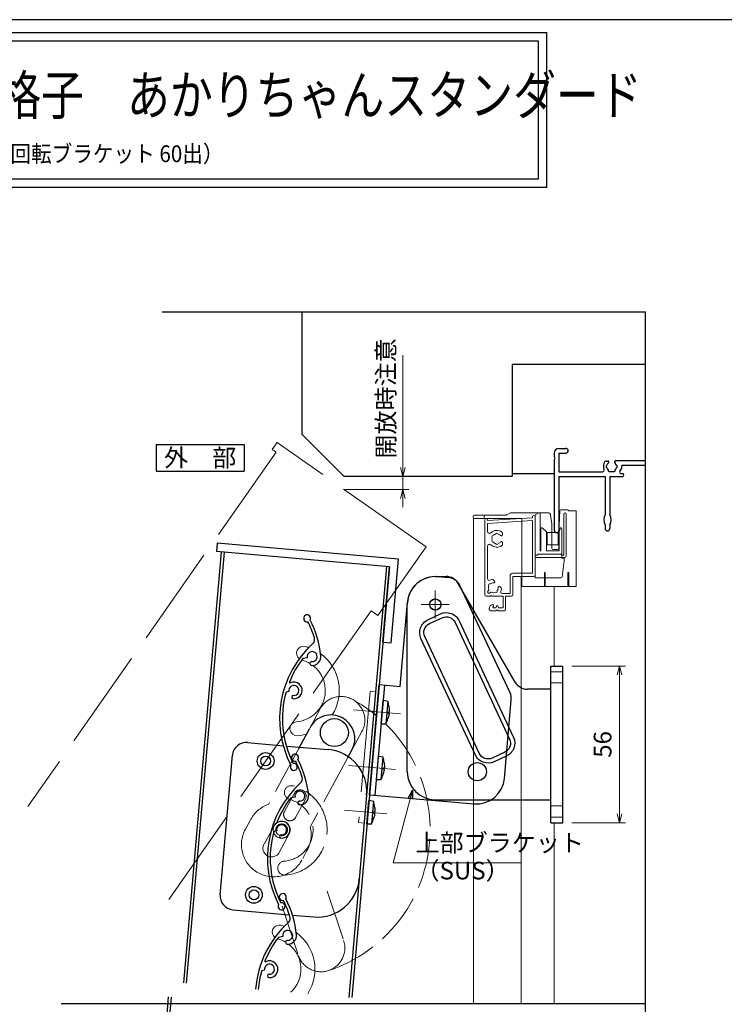
# Model space of a CAD drawing. Units: millimetres. Extents: x -1 to 1228, y 12 to 867.
# Drawn here: x 334 to 586, y 503 to 855 of the extents above; entities that cross this region are included whole.
import ezdxf
from ezdxf.enums import TextEntityAlignment as Align

# ---------------------------------------------------------------- set-up
doc = ezdxf.new("R2010")
doc.units = ezdxf.units.MM
doc.header["$LTSCALE"] = 3
doc.linetypes.add('ACAD_ISO02W100', pattern=[15, 12, -3])
doc.linetypes.add('ACAD_ISO04W100', pattern=[30, 24, -3, 0, -3])
doc.layers.get('0').update_dxf_attribs({"lineweight": 25})
doc.layers.get('Defpoints').update_dxf_attribs({"color": 151, "lineweight": 25})
for name, color, linetype, lineweight in [('0000寸法', 4, 'Continuous', 20), ('0000窓障子（三協立山 29溝）', 4, 'Continuous', 15), ('003', 2, 'Continuous', 25), ('006', 4, 'ACAD_ISO04W100', 20), ('007', 4, 'ACAD_ISO02W100', 20), ('010', 4, 'Continuous', 20)]:
    doc.layers.add(name, color=color, linetype=linetype, lineweight=lineweight)
for name, color, linetype in [('0000躯体', 253, 'Continuous'), ('_DANMEN', 7, 'Continuous'), ('_ZUWAKU', 252, 'Continuous')]:
    doc.layers.add(name, color=color, linetype=linetype)
doc.styles.add('AT_VECTOR', font='romans.shx', dxfattribs={"bigfont": 'extfont.shx'})
doc.styles.add('DIM', font='romans.shx', dxfattribs={"width": 0.75, "bigfont": 'extfont.shx'})
doc.styles.add('ｺﾞｼｯｸ（横）', font='txt')
doc.dimstyles.new('DIM', dxfattribs={"dimtxt": 3, "dimasz": 1.5, "dimexe": 1, "dimexo": 1.5, "dimgap": 1, "dimtad": 1, "dimdsep": 46, "dimtxsty": 'DIM', "dimblk": 'OPEN30', "dimcen": 0, "dimclrd": 4, "dimclre": 4, "dimclrt": 7, "dimadec": 0, "dimazin": 0, "dimtfac": 1, "dimtmove": 0, "dimatfit": 3, "dimldrblk": 'OPEN30', "dimfxl": 0, "dimlwd": 20, "dimlwe": 20, "dimarcsym": 0})

# ---------------------------------------------------------------- blocks, each defined once
blk = doc.blocks.new('UM409')
at = {"layer": '003'}
for p, q in [((140.15, 709.34), (139.62, 710.26)), ((153.65, 706.84), (152.83, 708.26))]:
    blk.add_line(p, q, dxfattribs=at)
for centre, radius, start, end in [((141.04, 674.99), 36.3, 60.2554, 135.1119), ((167.04, 711.19), 1.25, 256.9649, 209.2998), ((141.04, 674.99), 35.3, 92.3164, 134.8831), ((138.73, 707.19), 0.605, 14.5122, 194.5122), ((141.04, 707.79), 3, 194.5122, 44.0407), ((141.04, 707.79), 1.79, 194.5122, 120), ((143.34, 710.01), 0.2, 86.2424, 224.0407), ((141.04, 674.99), 35.3, 70.5025, 86.2424), ((141.04, 735.59), 36.3, 293.862, 315.1119), ((141.04, 735.59), 35.3, 304.7942, 314.8831), ((152.17, 704.62), 0.67, 15.6536, 195.6536), ((154.54, 705.29), 3.13, 195.6536, 295.7906), ((154.54, 705.29), 1.79, 195.6536, 120), ((160.05, 708.24), 2, 240.2554, 304.7942), ((115.04, 699.39), 1.25, 76.9649, 29.2998)]:
    blk.add_arc(centre, radius, start, end, dxfattribs=at)
blk = doc.blocks.new('_Open30')
at = {"color": 0, "linetype": 'ByBlock', "lineweight": -2}
for p, q in [((-1, 0.27), (0, 0)), ((0, 0), (-1, -0.27)), ((0, 0), (-1, 0))]:
    blk.add_line(p, q, dxfattribs=at)
blk = doc.blocks.new('*D74')
at = {"layer": '0000寸法', "color": 4, "lineweight": 20, "ltscale": 0.5}
for p, q in [((531.44, 624.03), (550.61, 624.03)), ((548.51, 571.18), (548.51, 620.88)), ((531.44, 568.03), (550.61, 568.03))]:
    blk.add_line(p, q, dxfattribs=at)
at = {"layer": 'Defpoints', "color": 0, "ltscale": 0.5}
for p in [(528.29, 624.03), (548.51, 624.03), (528.29, 568.03)]:
    blk.add_point(p, dxfattribs=at)
at = {"layer": '0000寸法', "color": 4, "lineweight": 20, "ltscale": 0.5, "xscale": 3.15, "yscale": 3.15, "zscale": 3.15}
for p, rotation in [((548.51, 624.03), 90), ((548.51, 568.03), 270)]:
    blk.add_blockref('_Open30', p, dxfattribs=dict(at, rotation=rotation))
at = {"layer": '0000寸法', "color": 7, "ltscale": 0.5, "insert": (543.26, 596.03), "char_height": 6.3, "attachment_point": 5, "rotation": 90, "style": 'DIM'}
blk.add_mtext('56', dxfattribs=at)
blk = doc.blocks.new('16.12.13上部ｶﾁｺﾐ側')
at = {"layer": '003'}
for p, q in [((-210.98, 653.07), (-207.12, 653.07)), ((-182.44, 615.32), (-202.79, 650.57)), ((-220.98, 612.82), (-220.98, 643.07)), ((-220.98, 583.32), (-220.98, 643.07)), ((-169.68, 565.07), (-169.68, 621.07)), ((-169.68, 621.07), (-165.38, 621.07)), ((-165.38, 565.07), (-165.38, 621.07)), ((-169.68, 612.82), (-178.1, 612.82)), ((-210.98, 573.32), (-169.68, 573.32)), ((-169.68, 565.07), (-165.38, 565.07))]:
    blk.add_line(p, q, dxfattribs=at)
for points in [[(-202.5, 637.29), (-183.06, 595.6, -0.414214), (-185.48, 588.96), (-190.01, 586.85, -0.414214), (-196.66, 589.27), (-216.1, 630.96, -0.414214), (-213.68, 637.6), (-209.15, 639.71, -0.414214)], [(-203.86, 636.66), (-184.42, 594.97, -0.414214), (-186.12, 590.32), (-190.65, 588.21, -0.414214), (-195.3, 589.9), (-214.74, 631.59, -0.414214), (-213.05, 636.24), (-208.51, 638.35, -0.414214)]]:
    blk.add_lwpolyline(points, format="xyb", close=True, dxfattribs=at)
blk.add_circle((-210.98, 643.07), 2, dxfattribs=at)
at = {"layer": '003', "ltscale": 2}
blk.add_circle((-195.98, 583.32), 3.25, dxfattribs=at)
at = {"layer": '003'}
for centre, radius, start, end in [((-210.98, 643.07), 10, 90, 180), ((-207.12, 648.07), 5, 30, 90), ((-178.1, 617.82), 5, 210, 270), ((-210.98, 583.32), 10, 180, 270)]:
    blk.add_arc(centre, radius, start, end, dxfattribs=at)
at = {"layer": '006'}
for p, q in [((-210.98, 648.07), (-210.98, 638.07)), ((-215.98, 643.07), (-205.98, 643.07))]:
    blk.add_line(p, q, dxfattribs=at)
at = {"layer": '007'}
for p, q in [((-165.38, 619.07), (-169.68, 619.07)), ((-165.38, 615.07), (-169.68, 615.07)), ((-165.38, 571.07), (-169.68, 571.07)), ((-165.38, 567.07), (-169.68, 567.07))]:
    blk.add_line(p, q, dxfattribs=at)
blk = doc.blocks.new('DRSSDFGSDFHGDFFG')
at = {"layer": '003'}
for p, q in [((334.1, -461.84), (337.96, -461.84)), ((363.43, -500.95), (342.29, -464.34)), ((324.1, -502.09), (324.1, -471.84)), ((316.6, -541.59), (316.6, -502.09)), ((316.6, -502.09), (324.1, -502.09)), ((318.6, -541.59), (318.6, -502.09)), ((364.1, -531.59), (364.1, -503.45)), ((320.3, -507.84), (318.6, -507.69)), ((318.6, -515.99), (318.6, -507.69)), ((320.3, -515.84), (320.3, -507.84)), ((320.8, -509.7), (320.8, -509.7)), ((320.8, -511.55), (321.06, -511.55)), ((320.8, -512.13), (321.06, -512.13)), ((318.6, -515.99), (320.3, -515.84)), ((320.8, -513.98), (320.8, -513.98)), ((320.3, -527.84), (318.6, -527.69)), ((318.6, -535.99), (318.6, -527.69)), ((320.3, -535.84), (320.3, -527.84)), ((320.8, -529.7), (320.8, -529.7)), ((320.8, -531.55), (321.06, -531.55)), ((320.8, -532.13), (321.06, -532.13)), ((320.8, -533.98), (320.8, -533.98)), ((318.6, -535.99), (320.3, -535.84)), ((316.6, -541.59), (354.1, -541.59)), ((318.3, -543.84), (316.6, -543.69)), ((316.6, -551.99), (316.6, -543.69)), ((318.3, -551.84), (318.3, -543.84)), ((318.8, -547.55), (319.06, -547.55)), ((318.8, -548.13), (319.06, -548.13)), ((316.6, -551.99), (318.3, -551.84))]:
    blk.add_line(p, q, dxfattribs=at)
for points in [[(320.8, -509.7), (320.91, -510.3), (321, -510.89), (321.03, -511.22), (321.06, -511.55)], [(320.8, -512.13), (320.8, -511.84), (320.8, -511.55)], [(321.06, -512.13), (321.06, -512.13), (321.04, -512.42), (321.01, -512.71), (320.92, -513.29), (320.87, -513.63), (320.8, -513.98)], [(320.8, -529.7), (320.91, -530.3), (321, -530.89), (321.03, -531.22), (321.06, -531.55)], [(320.8, -532.13), (320.8, -531.84), (320.8, -531.55)], [(321.06, -532.13), (321.06, -532.13), (321.04, -532.42), (321.01, -532.71), (320.92, -533.29), (320.87, -533.63), (320.8, -533.98)], [(318.8, -545.7), (318.91, -546.3), (319, -546.89), (319.03, -547.22), (319.06, -547.55)], [(318.8, -548.13), (318.8, -547.84), (318.8, -547.55)], [(319.06, -548.13), (319.06, -548.13), (319.04, -548.42), (319.01, -548.71), (318.92, -549.29), (318.87, -549.63), (318.8, -549.98)]]:
    blk.add_lwpolyline(points, dxfattribs=at)
blk.add_circle((334.1, -471.84), 2, dxfattribs=at)
for centre, radius, start, end in [((334.1, -471.84), 10, 90, 180), ((337.96, -466.84), 5, 30, 90), ((359.1, -503.45), 5, 0, 30), ((305.14, -512.95), 16, 11.7141, 18.6324), ((305.14, -510.73), 16, 341.3676, 348.2859), ((305.14, -532.95), 16, 11.7141, 18.6324), ((305.14, -530.73), 16, 341.3676, 348.2859), ((354.1, -531.59), 10, 270, 0), ((303.14, -548.95), 16, 11.7141, 18.6324), ((303.14, -546.73), 16, 341.3676, 348.2859)]:
    blk.add_arc(centre, radius, start, end, dxfattribs=at)
at = {"layer": '006'}
for p, q in [((308.21, -511.84), (325.08, -511.84)), ((308.21, -531.84), (325.08, -531.84)), ((308.21, -547.84), (323.31, -547.84))]:
    blk.add_line(p, q, dxfattribs=at)
at = {"layer": '007'}
blk.add_lwpolyline([(313.6, -551.84), (315.6, -551.84), (315.6, -504.84), (313.6, -504.84)], close=True, dxfattribs=at)
blk = doc.blocks.new('ＸＤふぁＳＤＧＲＦＳＤＴＨＤＨＪＦＪＫＧほい')
at = {"layer": '007'}
for p, q in [((-412.4, 582.04), (-412.67, 579.06)), ((-347.65, 576.38), (-412.4, 582.04)), ((-410.97, 578.91), (-424.44, 424.96)), ((-350.27, 546.49), (-347.65, 576.38)), ((-353.26, 546.75), (-364.37, 419.7)), ((-353.26, 546.75), (-350.27, 546.49))]:
    blk.add_line(p, q, dxfattribs=at)
at = {"layer": '007', "ltscale": 0.5}
blk.add_line((-410.97, 578.91), (-412.67, 579.06), dxfattribs=at)
blk.add_circle((-334.51, 560.17), 2, dxfattribs=at)
blk = doc.blocks.new('*D91')
at = {"color": 4, "lineweight": 20, "ltscale": 0.5}
for p, q in [((471.1, 694.95), (471.1, 735.15)), ((453.34, 691.8), (473.2, 691.8)), ((471.1, 687.09), (471.1, 691.8)), ((450.19, 687.09), (473.2, 687.09)), ((471.1, 683.94), (471.1, 680.79))]:
    blk.add_line(p, q, dxfattribs=at)
at = {"layer": 'Defpoints', "color": 0, "ltscale": 0.5}
for p in [(450.19, 691.8), (447.04, 687.09), (471.1, 687.09)]:
    blk.add_point(p, dxfattribs=at)
at = {"color": 4, "lineweight": 20, "ltscale": 0.5, "xscale": 3.15, "yscale": 3.15, "zscale": 3.15}
for p, rotation in [((471.1, 691.8), 270), ((471.1, 687.09), 90)]:
    blk.add_blockref('_Open30', p, dxfattribs=dict(at, rotation=rotation))
at = {"color": 7, "ltscale": 0.5, "insert": (465.85, 719.66), "char_height": 6.3, "attachment_point": 5, "rotation": 90, "style": 'DIM'}
blk.add_mtext('開放時注意', dxfattribs=at)

msp = doc.modelspace()

# ---------------------------------------------------------------- linework, layer by layer
for points in [[(25.182, 850.396), (522.448, 850.396), (522.448, 795.05), (25.182, 795.05)], [(28.182, 847.396), (519.448, 847.396), (519.448, 798.05), (28.182, 798.05)]]:
    msp.add_lwpolyline(points, close=True)
at = {"layer": '0000窓障子（三協立山 29溝）'}
for p, q in [((526.839, 671.797), (527.224, 679.512)), ((529.889, 679.797), (527.524, 679.797)), ((532.989, 679.497), (530.347, 679.497)), ((532.989, 652.497), (532.989, 679.497)), ((496.189, 677.497), (496.189, 677.097)), ((496.389, 676.797), (496.389, 503.487)), ((496.489, 676.797), (499.489, 676.797)), ((496.689, 677.997), (508.064, 677.997)), ((499.489, 676.797), (510.439, 676.797)), ((500.089, 676.797), (500.089, 677.697)), ((500.389, 676.297), (500.389, 649.497)), ((501.389, 675.997), (517.389, 676.997)), ((501.389, 676.297), (501.389, 675.997)), ((501.389, 674.995), (517.389, 675.995)), ((508.299, 678.056), (509.578, 678.738)), ((509.814, 678.797), (522.906, 678.797)), ((510.439, 676.797), (513.589, 676.797)), ((513.389, 676.746), (513.389, 676.797)), ((513.589, 655.597), (513.589, 676.797)), ((517.389, 676.997), (517.389, 677.297)), ((517.389, 657.197), (517.389, 675.995)), ((518.389, 678.075), (519.689, 678.797)), ((518.389, 655.497), (518.389, 678.075)), ((518.389, 663.697), (518.389, 677.297)), ((519.689, 678.797), (519.889, 678.797)), ((520.189, 665.209), (520.189, 678.497)), ((522.871, 678.797), (522.789, 678.797)), ((523.898, 677.921), (524.281, 674.859)), ((528.589, 663.697), (528.589, 678.347)), ((529.489, 663.297), (529.489, 678.347)), ((501.389, 674.995), (501.389, 672.129)), ((520.389, 673.153), (520.389, 665.209)), ((520.889, 673.453), (520.689, 673.453)), ((520.889, 673.453), (522.242, 672.1)), ((524.289, 674.735), (524.289, 666.197)), ((527.389, 673.453), (526.914, 672.03)), ((527.389, 673.453), (527.589, 673.453)), ((527.889, 673.153), (527.889, 665.753)), ((527.889, 662.597), (527.889, 672.297)), ((506.689, 671.497), (506.689, 670.869)), ((522.389, 671.746), (522.389, 665.209)), ((522.389, 670.547), (522.489, 670.547)), ((522.389, 668.547), (522.489, 668.547)), ((522.489, 670.947), (522.489, 668.147)), ((522.589, 671.047), (522.689, 671.047)), ((522.689, 671.697), (522.689, 667.397)), ((522.789, 671.797), (524.639, 671.797)), ((526.489, 671.797), (524.639, 671.797)), ((526.589, 671.697), (526.589, 667.397)), ((526.689, 671.047), (526.589, 671.047)), ((526.789, 670.947), (526.789, 668.147)), ((526.889, 670.547), (526.789, 670.547)), ((526.889, 668.547), (526.789, 668.547)), ((526.839, 671.797), (526.839, 666.197)), ((526.889, 671.872), (526.889, 671.797)), ((526.889, 665.209), (526.889, 671.797)), ((501.389, 666.865), (501.389, 655.159)), ((506.689, 668.125), (506.689, 667.497)), ((520.189, 665.209), (520.389, 665.209)), ((522.389, 665.209), (526.889, 665.209)), ((522.589, 668.047), (522.689, 668.047)), ((522.789, 667.297), (524.639, 667.297)), ((526.489, 667.297), (524.639, 667.297)), ((526.339, 665.697), (524.789, 665.697)), ((526.689, 668.047), (526.589, 668.047)), ((518.389, 663.697), (519.089, 663.697)), ((518.389, 662.797), (528.989, 662.797)), ((518.389, 656.497), (518.389, 662.797)), ((519.089, 663.697), (519.301, 663.909)), ((519.513, 663.997), (527.464, 663.997)), ((527.889, 663.697), (527.677, 663.909)), ((527.889, 663.697), (528.589, 663.697)), ((527.889, 662.597), (528.689, 662.597)), ((528.689, 661.597), (528.048, 655.941)), ((528.689, 662.597), (528.689, 661.597)), ((503.389, 654.825), (503.833, 654.381)), ((509.389, 656.197), (509.389, 649.997)), ((510.389, 657.197), (517.389, 657.197)), ((510.389, 655.997), (517.889, 655.997)), ((510.389, 655.997), (510.389, 649.497)), ((513.389, 503.487), (513.389, 655.997)), ((513.589, 652.497), (513.589, 656.597)), ((527.551, 655.497), (518.389, 655.497)), ((521.689, 657.497), (521.689, 652.497)), ((521.989, 657.497), (521.689, 657.497)), ((521.989, 657.497), (521.989, 652.497)), ((530.089, 657.497), (530.089, 652.497)), ((530.389, 657.497), (530.089, 657.497)), ((530.389, 657.497), (530.389, 652.497)), ((501.7, 651.016), (501.535, 650.851)), ((505.773, 652.441), (506.217, 651.997)), ((521.689, 652.497), (513.589, 652.497)), ((530.089, 652.497), (521.989, 652.497)), ((532.989, 652.497), (530.389, 652.497)), ((502.389, 648.997), (500.889, 648.997)), ((502.242, 650.143), (502.408, 650.309)), ((502.389, 648.997), (502.689, 649.297)), ((502.689, 649.297), (502.989, 648.997)), ((506.889, 648.997), (502.989, 648.997)), ((506.551, 649.997), (509.389, 649.997)), ((506.889, 644.797), (506.889, 648.997)), ((507.789, 644.297), (507.789, 648.997)), ((507.789, 648.997), (509.889, 648.997)), ((501.989, 644.615), (501.989, 644.297)), ((503.295, 645.227), (503.459, 645.567)), ((503.566, 644.797), (504.289, 644.797)), ((504.289, 644.797), (504.507, 645.399)), ((505.289, 644.797), (505.071, 645.399)), ((505.289, 644.797), (506.889, 644.797)), ((502.489, 643.797), (504.33, 643.797)), ((505.247, 643.797), (507.289, 643.797))]:
    msp.add_line(p, q, dxfattribs=at)
for centre, radius, start, end in [((527.524, 679.497), 0.3, 90, 177.138), ((529.889, 679.297), 0.5, 23.578, 90), ((496.689, 677.497), 0.5, 90, 180), ((496.489, 677.097), 0.3, 180, 270), ((499.789, 677.697), 0.3, 0, 90), ((500.889, 676.297), 0.5, 0, 180), ((508.064, 678.497), 0.5, 270, 298.072), ((509.814, 678.297), 0.5, 90, 118.072), ((517.889, 677.297), 0.5, 0, 180), ((519.889, 678.497), 0.3, 0, 90), ((522.906, 677.797), 1, 7.125, 90), ((529.039, 678.347), 0.45, 0, 180), ((502.089, 672.129), 0.7, 180, 314.644), ((504.689, 669.497), 3, 53.13, 134.644), ((520.689, 673.153), 0.3, 90, 180), ((521.889, 671.746), 0.5, 0, 45), ((523.289, 674.735), 1, 0, 7.125), ((527.389, 671.872), 0.5, 161.565, 180), ((527.589, 673.153), 0.3, 0, 90), ((503.39, 670.247), 0.5, 82.024, 217.976), ((503.39, 668.747), 0.5, 142.024, 277.976), ((504.689, 669.497), 1.75, 165.359, 194.641), ((504.689, 669.497), 1.75, 105.359, 134.641), ((504.689, 670.997), 0.5, 22.024, 157.976), ((504.689, 669.497), 1.75, 40.184, 74.641), ((506.313, 670.869), 0.376, 220.184, 0), ((506.313, 668.125), 0.376, 0, 139.816), ((506.189, 671.497), 0.5, 0, 53.13), ((522.589, 670.947), 0.1, 90, 180), ((522.789, 671.697), 0.1, 90, 180), ((526.489, 671.697), 0.1, 0, 90), ((526.689, 670.947), 0.1, 0, 90), ((502.089, 666.865), 0.7, 45.356, 180), ((504.689, 669.497), 3, 225.356, 306.87), ((504.689, 669.497), 1.75, 225.359, 254.641), ((504.689, 667.997), 0.5, 202.024, 337.976), ((504.689, 669.497), 1.75, 285.359, 319.816), ((506.189, 667.497), 0.5, 306.87, 0), ((522.589, 668.147), 0.1, 180, 270), ((522.789, 667.397), 0.1, 180, 270), ((524.789, 666.197), 0.5, 180, 270), ((526.339, 666.197), 0.5, 270, 0), ((526.489, 667.397), 0.1, 270, 0), ((526.689, 668.147), 0.1, 270, 0), ((519.513, 663.697), 0.3, 90, 135), ((527.464, 663.697), 0.3, 45, 90), ((528.989, 663.297), 0.5, 270, 0), ((501.889, 655.159), 0.5, 180, 295.377), ((503.389, 651.997), 3, 98.13, 115.377), ((503.035, 654.472), 0.5, 45, 98.13), ((510.389, 656.197), 1, 90, 180), ((517.889, 656.497), 0.5, 270, 0), ((527.551, 655.997), 0.5, 270, 353.541), ((503.389, 651.997), 1.75, 155.359, 202.03), ((501.488, 651.228), 0.3, 315, 22.03), ((502.24, 652.961), 0.5, 72.024, 207.976), ((503.389, 651.997), 1.75, 85.184, 124.641), ((503.567, 654.115), 0.376, 265.184, 45), ((504.353, 650.848), 0.5, 242.024, 17.976), ((503.389, 651.997), 1.75, 325.359, 4.816), ((505.507, 652.175), 0.376, 45, 184.816), ((503.389, 651.997), 3, 334.623, 351.87), ((505.864, 651.643), 0.5, 351.87, 45), ((500.889, 649.497), 0.5, 180, 270), ((501.889, 650.497), 0.5, 135, 315), ((502.62, 650.097), 0.3, 67.97, 135), ((503.389, 651.997), 1.75, 247.97, 294.641), ((506.551, 650.497), 0.5, 154.623, 270), ((509.889, 649.497), 0.5, 270, 0), ((503.389, 644.615), 1.4, 100.476, 180), ((502.489, 644.297), 0.5, 180, 270), ((503.189, 645.697), 0.3, 334.312, 100.476), ((503.566, 645.097), 0.3, 154.312, 270), ((504.789, 643.597), 0.5, 23.578, 156.422), ((504.789, 645.297), 0.3, 19.896, 160.104), ((507.289, 644.297), 0.5, 270, 0)]:
    msp.add_arc(centre, radius, start, end, dxfattribs=at)
at = {"layer": '0000躯体', "ltscale": 0.5}
for p, q in [((435.189, 706.797), (435.189, 750.663)), ((557.737, 731.797), (510.189, 731.797)), ((510.189, 731.797), (510.189, 691.797)), ((450.189, 691.797), (435.189, 706.797)), ((510.189, 691.797), (450.189, 691.797)), ((510.189, 692.797), (525.189, 692.797))]:
    msp.add_line(p, q, dxfattribs=at)
at = {"layer": '003'}
for p, q in [((382.958, 703.179), (414.458, 703.179)), ((382.958, 703.179), (382.958, 693.729)), ((414.458, 703.179), (414.458, 693.729)), ((382.958, 693.729), (414.458, 693.729)), ((404.799, 667.897), (404.537, 664.909)), ((469.551, 662.232), (404.799, 667.897)), ((406.231, 664.76), (392.762, 510.81)), ((407.227, 664.673), (393.758, 510.723)), ((466.301, 659.505), (404.537, 664.909)), ((466.937, 632.346), (469.551, 662.232)), ((465.305, 659.592), (451.836, 505.642)), ((466.301, 659.505), (452.832, 505.555)), ((463.948, 632.608), (466.301, 659.505)), ((463.948, 632.608), (466.937, 632.346)), ((433.911, 594.622), (437.72, 601.654)), ((415.633, 596.682), (428.518, 595.555)), ((429.585, 595.461), (444.523, 594.154)), ((405.859, 542.327), (410.216, 592.137)), ((451.464, 591.331), (452.909, 593.995)), ((410.404, 536.91), (430.439, 535.157)), ((431.521, 535.063), (439.293, 534.383)), ((428.235, 527.398), (426.625, 527.053)), ((421.703, 515.322), (420.663, 515.099)), ((387.326, 505.83), (376.57, 382.887)), ((388.322, 505.742), (377.566, 382.8))]:
    msp.add_line(p, q, dxfattribs=at)
for centre, radius in [((446.636, 600.242), 5), ((422.084, 590.095), 3), ((422.084, 590.095), 1.75), ((417.9, 542.277), 3), ((417.9, 542.277), 1.75)]:
    msp.add_circle(centre, radius, dxfattribs=at)
for centre, radius, start, end in [((445.429, 598.06), 8.5, 61.46185, 151.63936), ((445.429, 598.06), 8.5, 331.48057, 61.46185), ((415.197, 591.701), 5, 85, 175), ((443.215, 579.211), 15, 355, 85), ((440.601, 549.326), 15, 265, 355), ((410.84, 541.891), 5, 175, 265), ((428.216, 541.482), 1.25, 329.04937, 281.38428), ((397.001, 524.248), 35.3, 16.87866, 26.96765), ((397.001, 524.248), 36.3, 5.94653, 27.19642), ((454.663, 505.607), 36.3, 132.33987, 175.33316), ((428.867, 533.917), 2, 312.33987, 16.87866), ((429.985, 527.773), 1.79, 267.73809, 192.0845), ((429.985, 527.773), 3.13, 267.73809, 7.87512), ((454.663, 505.607), 35.3, 142.58697, 158.32688), ((429.888, 525.315), 0.67, 87.73809, 267.73809), ((423.453, 515.696), 1.79, 266.59672, 192.0845), ((422.044, 518.57), 0.2, 158.32688, 296.12523), ((423.453, 515.696), 3, 266.59672, 116.12523), ((454.663, 505.607), 35.3, 164.40086, 175.3426), ((423.311, 513.306), 0.605, 86.59672, 266.59672)]:
    msp.add_arc(centre, radius, start, end, dxfattribs=at)
at = {"layer": '007', "ltscale": 0.5}
for p, q in [((437.72, 601.654), (441.53, 608.685)), ((452.897, 594.002), (456.484, 600.586)), ((434.145, 595.063), (423.059, 574.6)), ((451.464, 591.331), (438.015, 566.507)), ((428.816, 572.064), (432.371, 578.656)), ((432.751, 569.909), (436.327, 576.509)), ((414.84, 565.72), (416.559, 568.872)), ((421.507, 560.402), (425.081, 566.983)), ((426.948, 557.451), (430.533, 564.041)), ((435.342, 555.292), (436.721, 557.84)), ((444.023, 543.63), (449.957, 525.98)), ((427.944, 538.225), (433.823, 520.601))]:
    msp.add_line(p, q, dxfattribs=at)
for radius in [3, 2.1]:
    msp.add_circle((427.811, 565.506), radius, dxfattribs=at)
for centre, radius, start, end in [((449.003, 604.651), 8.5, 61.46185, 151.63936), ((427.812, 565.502), 53.017, 288.4503, 61.5497), ((449.003, 604.651), 8.5, 331.48057, 61.46185), ((431.284, 578.785), 2.5, 75.35243, 255.35243), ((427.812, 565.502), 16.23, 274.64757, 75.35243), ((434.344, 577.578), 2.25, 331.67889, 151.34407), ((426.852, 563.744), 11.5, 109.25735, 153.51573), ((427.812, 565.502), 11.23, 274.64757, 75.35243), ((430.769, 570.988), 2.25, 151.13831, 331.44569), ((427.801, 565.507), 3.1, 331.76993, 151.52689), ((426.852, 563.744), 11.5, 329.10962, 13.90324), ((424.955, 560.227), 11.5, 151.49729, 241.43773), ((424.227, 558.926), 3.1, 151.52689, 331.52689), ((424.955, 560.227), 11.5, 241.43773, 334.58748), ((428.924, 551.817), 2.5, 94.64757, 274.64757), ((441.884, 523.276), 8.5, 288.53815, 18.51943), ((441.884, 523.276), 8.5, 198.36064, 288.53815)]:
    msp.add_arc(centre, radius, start, end, dxfattribs=at)
at = {"layer": '010', "ltscale": 0.5}
for p, q in [((525.189, 652.497), (525.189, 624.025)), ((525.189, 568.025), (525.189, 503.487))]:
    msp.add_line(p, q, dxfattribs=at)
at = {"layer": '010'}
for centre, radius, start, end in [((435.641, 628.599), 2.5, 75.35243, 233.67611), ((432.169, 615.316), 16.23, 70.47641, 75.35243), ((432.169, 615.316), 16.23, 327.31191, 54.45923), ((432.169, 615.316), 11.23, 274.64757, 52.8943), ((432.169, 615.316), 11.23, 59.11243, 74.59778), ((433.281, 601.632), 2.5, 94.64757, 274.64757), ((432.169, 615.316), 16.23, 274.64757, 286.11962), ((426.925, 528.98), 2.5, 75.35243, 233.67611), ((423.453, 515.696), 16.23, 70.47641, 75.35243), ((423.453, 515.696), 16.23, 327.30733, 54.45923), ((423.453, 515.696), 11.23, 59.11243, 74.59778), ((423.453, 515.696), 11.23, 312.80536, 52.8943)]:
    msp.add_arc(centre, radius, start, end, dxfattribs=at)
at = {"layer": '_DANMEN', "color": 7, "linetype": 'Continuous'}
for p, q in [((526.839, 701.797), (529.364, 701.797)), ((525.189, 700.147), (525.189, 698.756)), ((525.189, 697.839), (525.189, 672.297)), ((526.839, 700.147), (526.839, 693.447)), ((526.839, 700.147), (529.364, 700.147)), ((543.689, 697.297), (544.317, 697.297)), ((547.219, 697.447), (557.737, 697.447)), ((526.839, 693.447), (542.46, 693.447)), ((549.339, 695.797), (557.737, 695.797)), ((549.339, 695.797), (549.339, 695.297)), ((526.839, 691.797), (526.839, 672.297)), ((526.839, 691.797), (543.339, 691.797)), ((543.339, 691.797), (543.339, 678.141)), ((545.039, 691.797), (545.039, 678.141)), ((545.039, 691.797), (549.539, 691.797)), ((549.037, 692.797), (549.539, 692.797)), ((543.339, 674.454), (543.339, 673.147)), ((545.039, 674.454), (545.039, 673.147)), ((525.689, 671.797), (526.339, 671.797))]:
    msp.add_line(p, q, dxfattribs=at)
for centre, radius, start, end in [((526.839, 700.147), 1.65, 90, 180), ((529.364, 700.972), 0.825, 270, 90), ((524.989, 698.297), 0.5, 293.57818, 66.42182), ((545.689, 695.297), 3, 143.1301, 202.68809), ((543.689, 696.797), 0.5, 90, 143.1301), ((544.317, 696.922), 0.376, 310.1841, 90), ((547.219, 696.947), 0.5, 90, 227.15761), ((542.46, 693.947), 0.5, 270, 22.68809), ((544.189, 695.297), 0.5, 112.02431, 247.97565), ((545.689, 695.297), 1.75, 130.1841, 164.64111), ((545.689, 695.297), 1.75, 195.35889, 224.64111), ((544.939, 693.998), 0.5, 172.02438, 307.97552), ((545.689, 695.297), 1.75, 255.35888, 284.64116), ((546.439, 693.998), 0.5, 232.02449, 7.97563), ((545.689, 695.297), 1.75, 15.35888, 47.15761), ((545.689, 695.297), 1.75, 315.35891, 344.64112), ((547.189, 695.297), 0.5, 292.02437, 67.97563), ((549.037, 693.297), 0.5, 149.14811, 270), ((545.689, 695.297), 3.4, 329.14811, 334.25489), ((547.189, 695.297), 2.15, 316.61414, 0), ((549.539, 692.297), 0.5, 270, 90), ((546.889, 676.297), 4, 152.56076, 207.43924), ((541.489, 676.297), 4, 332.56076, 27.43924), ((525.689, 672.297), 0.5, 180, 270), ((526.339, 672.297), 0.5, 270, 0), ((544.189, 673.147), 0.85, 180, 0)]:
    msp.add_arc(centre, radius, start, end, dxfattribs=at)
at = {"layer": '_ZUWAKU', "color": 7, "linetype": 'Continuous'}
msp.add_line((1190, 855), (20, 855), dxfattribs=at)
at = {"layer": 'Defpoints', "ltscale": 0.5}
for p, q in [((385.139, 750.663), (557.737, 750.663)), ((557.737, 109.017), (557.737, 750.663)), ((349.031, 503.487, 0), (557.737, 503.487, 0)), ((362.123, 503.487, 0), (557.737, 503.487, 0))]:
    msp.add_line(p, q, dxfattribs=at)

# ---------------------------------------------------------------- block references
at = {"rotation": 330.0000000000027}
msp.add_blockref('ＸＤふぁＳＤＧＲＦＳＤＴＨＤＨＪＦＪＫＧほい', (492.301, -6.355), dxfattribs=at)
msp.add_blockref('16.12.13上部ｶﾁｺﾐ側', (693.671, 2.953))
at = {"layer": '0000寸法', "rotation": 354.9999999999998}
msp.add_blockref('DRSSDFGSDFHGDFFG', (190.987, 1145.189), dxfattribs=at)
at = {"layer": '003', "rotation": 72.08449924549932}
for p in [(1062.248, 263.387), (1057.89, 213.577)]:
    msp.add_blockref('UM409', p, dxfattribs=at)

# ---------------------------------------------------------------- texts
at = {"style": 'AT_VECTOR', "width": 0.8}
msp.add_text('上下独立羽根可変面格子\u3000あかりちゃんスタンダード', height=14.04, dxfattribs=at).set_placement((188.668, 816.651), align=Align.BOTTOM_LEFT)
at = {"style": 'ｺﾞｼｯｸ（横）', "width": 0.9}
msp.add_text('（防犯強化付回転ブラケット 60出）', height=6, dxfattribs=at).set_placement((346.892, 807.098), align=Align.MIDDLE_CENTER)
at = {"style": 'AT_VECTOR'}
msp.add_text('外\u3000部', height=6.3, dxfattribs=at).set_placement((398.708, 698.454), align=Align.MIDDLE_CENTER)
at = {"layer": '0000寸法', "color": 7, "ltscale": 0.5, "char_height": 6.3, "attachment_point": 7, "style": 'DIM'}
for s, insert in [('上部ブラケット', (475.622, 555.763)), ('（SUS）', (475.622, 545.818))]:
    msp.add_mtext(s, dxfattribs=dict(at, insert=insert))

# ---------------------------------------------------------------- dimensions: what is measured, and where the dimension line sits
at = {"ltscale": 0.5}
dim = msp.add_linear_dim(base=(471.097, 687.094), p1=(450.189, 691.797), p2=(447.039, 687.094), angle=90, text='開放時注意', dimstyle='DIM', override={"dimscale": 2.1, "dimadec": 2, "dimazin": 2, "dimtfill": 1}, dxfattribs=at)
dim.commit()
dim.dimension.update_dxf_attribs({"geometry": '*D91', "text_midpoint": (471.097, 719.663), "dimtype": 160})
at = {"layer": '0000寸法', "ltscale": 0.5}
dim = msp.add_linear_dim(base=(548.509, 624.025), p1=(528.289, 568.025), p2=(528.289, 624.025), angle=270, dimstyle='DIM', override={"dimscale": 2.1, "dimadec": 2, "dimazin": 2, "dimtfill": 1}, dxfattribs=at)
dim.commit()
dim.dimension.update_dxf_attribs({"geometry": '*D74', "text_midpoint": (543.259, 596.025)})

# ---------------------------------------------------------------- leaders
at = {"layer": '0000寸法', "ltscale": 0.5, "annotation_type": 0, "has_hookline": 1, "hookline_direction": 0, "text_width": 37.485}
msp.add_leader([(474.58, 579.695), (467.605, 553.663), (473.522, 553.663)], dimstyle='DIM', override={"dimscale": 2.1, "dimgap": 1, "dimtad": 1, "dimadec": 2, "dimazin": 2, "dimtfill": 1}, dxfattribs=at)

doc.saveas('drawing.dxf')
